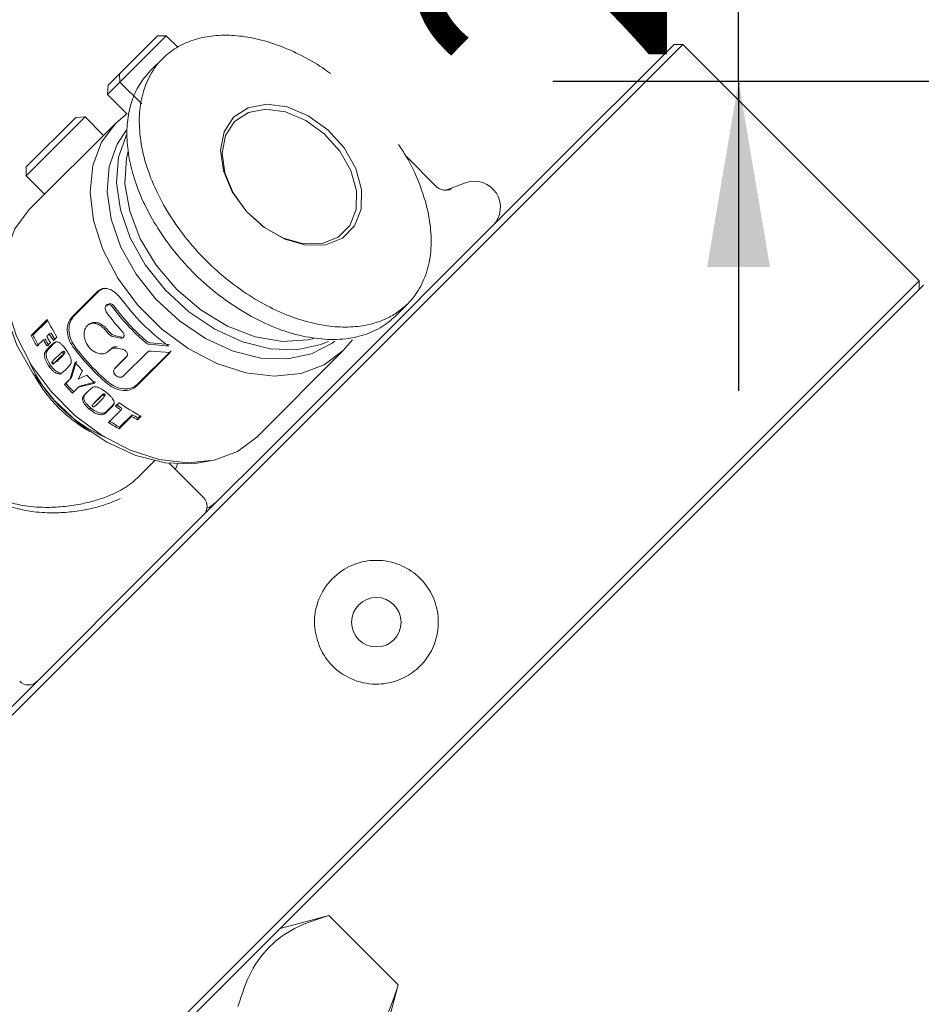
# Model space of a CAD drawing. Units: millimetres. Extents: x 0 to 672, y -1 to 558.
# Drawn here: x 109 to 124, y 168 to 183 of the extents above; entities that cross this region are included whole.
import ezdxf

# ---------------------------------------------------------------- set-up
doc = ezdxf.new("R2010")
doc.units = ezdxf.units.MM
doc.layers.add('图框', color=179, linetype='Continuous')
doc.styles.add('SLDTEXTSTYLE1', font='TXT', dxfattribs={"width": 0.7})
doc.dimstyles.new('SLDDIMSTYLE0', dxfattribs={"dimtxt": 4, "dimasz": 3, "dimexe": 0, "dimexo": 0.0625, "dimgap": 1, "dimtad": 2, "dimlfac": 2.5, "dimrnd": 1e-09, "dimzin": 12, "dimdsep": 46, "dimtxsty": 'SLDTEXTSTYLE1', "dimsah": 1, "dimcen": 0.09, "dimadec": 0, "dimazin": 3, "dimtfac": 1, "dimtofl": 0, "dimtmove": 0, "dimatfit": 3, "dimfxl": 0, "dimfrac": 2, "dimtolj": 1, "dimtzin": 12, "dimarcsym": 0})
doc.dimstyles.new('SLDDIMSTYLE2', dxfattribs={"dimtxt": 4, "dimasz": 3, "dimexe": 0, "dimexo": 0.0625, "dimgap": 1, "dimtad": 2, "dimlfac": 2.5, "dimrnd": 1e-09, "dimzin": 12, "dimdsep": 46, "dimtxsty": 'SLDTEXTSTYLE1', "dimsah": 1, "dimcen": 0.09, "dimadec": 0, "dimazin": 3, "dimtfac": 1, "dimtmove": 0, "dimatfit": 0, "dimfxl": 0, "dimfrac": 2, "dimtolj": 1, "dimtzin": 12, "dimarcsym": 0})

# ---------------------------------------------------------------- blocks, each defined once
blk = doc.blocks.new('_D_3')
at = {"layer": '图框'}
for p, q in [((87.081, 168.544), (87.081, 198.857)), ((140.404, 193.455), (140.404, 198.857)), ((87.081, 195.857), (140.404, 195.857))]:
    blk.add_line(p, q, dxfattribs=at)
for centre, start, end in [((112.584, 198.501), 153.4349, 206.5651), ((114.901, 198.501), 333.4349, 26.5651)]:
    blk.add_arc(centre, 5.913, start, end, dxfattribs=at)
for points in [[(87.081, 195.857), (90.081, 195.349), (90.081, 196.365)], [(140.404, 195.857), (137.404, 196.365), (137.404, 195.349)]]:
    blk.add_solid(points, dxfattribs=at)
at = {"layer": '图框', "insert": (107.295, 201.013), "char_height": 4, "attachment_point": 1, "style": 'SLDTEXTSTYLE1'}
blk.add_mtext('133.31', dxfattribs=at)
blk = doc.blocks.new('_D_4')
at = {"layer": '图框'}
for p, q in [((87.081, 168.544), (87.081, 208.316)), ((156.404, 182.455), (156.404, 208.316)), ((156.404, 205.316), (87.081, 205.316))]:
    blk.add_line(p, q, dxfattribs=at)
for centre, start, end in [((120.684, 207.96), 153.4349, 206.5651), ((122.801, 207.96), 333.4349, 26.5651)]:
    blk.add_arc(centre, 5.913, start, end, dxfattribs=at)
for points in [[(87.081, 205.316), (90.081, 204.808), (90.081, 205.824)], [(156.404, 205.316), (153.404, 205.824), (153.404, 204.808)]]:
    blk.add_solid(points, dxfattribs=at)
at = {"layer": '图框', "insert": (115.395, 210.472), "char_height": 4, "attachment_point": 1, "style": 'SLDTEXTSTYLE1'}
blk.add_mtext('173.31', dxfattribs=at)
blk = doc.blocks.new('_D_10')
at = {"layer": '图框'}
for p, q in [((120.708, 191.855), (120.708, 196.855)), ((125.604, 191.855), (117.708, 191.855)), ((120.708, 182.455), (120.708, 191.855)), ((124.404, 182.455), (117.708, 182.455)), ((120.708, 182.455), (120.708, 177.455))]:
    blk.add_line(p, q, dxfattribs=at)
for points in [[(120.708, 191.855), (121.216, 194.855), (120.2, 194.855)], [(120.708, 182.455), (120.2, 179.455), (121.216, 179.455)]]:
    blk.add_solid(points, dxfattribs=at)
at = {"layer": '图框', "insert": (115.551, 182.652), "char_height": 4, "attachment_point": 1, "rotation": 90, "style": 'SLDTEXTSTYLE1'}
blk.add_mtext('23.5', dxfattribs=at)
blk = doc.blocks.new('_D_11')
at = {"layer": '图框'}
for p, q in [((125.604, 191.855), (49.483, 191.855)), ((52.483, 149.244), (52.483, 191.855)), ((94.921, 149.244), (49.483, 149.244))]:
    blk.add_line(p, q, dxfattribs=at)
for centre, start, end in [((49.838, 172.038), 63.4349, 116.5651), ((49.838, 169.06), 243.4349, 296.5651)]:
    blk.add_arc(centre, 5.913, start, end, dxfattribs=at)
for points in [[(52.483, 191.855), (51.975, 188.855), (52.991, 188.855)], [(52.483, 149.244), (52.991, 152.244), (51.975, 152.244)]]:
    blk.add_solid(points, dxfattribs=at)
at = {"layer": '图框', "insert": (47.326, 163.771), "char_height": 4, "attachment_point": 1, "rotation": 90, "style": 'SLDTEXTSTYLE1'}
blk.add_mtext('106.53', dxfattribs=at)
blk = doc.blocks.new('_D_12')
at = {"layer": '图框'}
for p, q in [((125.604, 191.855), (40.928, 191.855)), ((43.928, 113.133), (43.928, 191.855)), ((106.392, 113.133), (40.928, 113.133))]:
    blk.add_line(p, q, dxfattribs=at)
for centre, start, end in [((41.283, 153.596), 63.4349, 116.5651), ((41.283, 151.391), 243.4349, 296.5651)]:
    blk.add_arc(centre, 5.913, start, end, dxfattribs=at)
for points in [[(43.928, 191.855), (43.42, 188.855), (44.436, 188.855)], [(43.928, 113.133), (44.436, 116.133), (43.42, 116.133)]]:
    blk.add_solid(points, dxfattribs=at)
at = {"layer": '图框', "insert": (38.772, 146.102), "char_height": 4, "attachment_point": 1, "rotation": 90, "style": 'SLDTEXTSTYLE1'}
blk.add_mtext('196.81', dxfattribs=at)

msp = doc.modelspace()

# ---------------------------------------------------------------- linework, layer by layer
at = {"color": 7, "linetype": 'Continuous', "lineweight": 15}
for p, q in [((110.70381, 182.57543), (111.32134, 183.19296)), ((111.46276, 183.19296), (110.71279, 182.44299)), ((111.46276, 183.19296), (111.32134, 183.19296)), ((111.64824, 183.00748), (111.46276, 183.19296)), ((111.0563, 182.92791), (111.05276, 182.93145)), ((111.05733, 182.92895), (111.0538, 182.93249)), ((117.6853, 181.07164), (119.6652, 183.05154)), ((119.80662, 183.05154), (117.75601, 181.00093)), ((119.6652, 183.05154), (119.80662, 183.05154)), ((119.80662, 183.05154), (123.625, 179.23316)), ((111.40393, 182.823), (111.20393, 182.623)), ((110.80859, 182.68728), (110.81213, 182.68374)), ((110.8096, 182.68829), (110.81314, 182.68476)), ((110.71279, 182.44299), (110.51333, 182.24352)), ((110.52172, 182.39334), (110.70381, 182.57543)), ((110.70381, 182.57543), (110.71279, 182.44299)), ((110.71279, 182.44299), (111.06635, 182.08943)), ((110.51333, 182.24352), (110.52172, 182.39334)), ((110.82517, 181.93168), (110.51333, 182.24352)), ((110.14946, 181.87965), (109.20002, 180.93022)), ((109.20002, 181.07164), (109.99964, 181.87126)), ((110.14946, 181.87965), (109.99964, 181.87126)), ((110.44644, 181.58267), (110.14946, 181.87965)), ((110.64535, 181.78158), (110.8302, 181.93514)), ((110.64535, 181.78158), (109.24678, 180.383)), ((115.82128, 180.75783), (115.34049, 181.23863)), ((109.20002, 181.07164), (109.20002, 180.93022)), ((113.43121, 176.81755), (117.6853, 181.07164)), ((109.20002, 180.93022), (109.49701, 180.63323)), ((117.75601, 181.00093), (113.50192, 176.74684)), ((116.29715, 180.81577), (115.97886, 180.69992)), ((110.4617, 179.11635), (110.37845, 179.06945)), ((121.57439, 177.18255), (123.625, 179.23316)), ((121.57439, 177.04113), (123.69571, 179.16245)), ((123.625, 179.23316), (123.625, 179.09174)), ((110.35002, 179.06026), (109.93724, 178.64748)), ((110.37845, 179.06945), (109.96567, 178.65666)), ((115.16373, 178.6632), (115.36373, 178.8632)), ((109.27858, 178.35009), (109.53858, 178.61009)), ((109.30896, 178.35566), (109.54674, 178.59345)), ((109.27858, 178.35009), (109.30896, 178.35566)), ((109.57279, 178.37824), (109.53047, 178.33592)), ((109.57279, 178.37824), (109.60176, 178.3865)), ((109.69585, 178.32456), (109.63841, 178.26711)), ((110.61892, 178.32655), (110.72278, 178.30619)), ((110.64078, 178.3446), (110.74372, 178.32522)), ((109.47605, 178.2815), (109.37024, 178.17569)), ((109.47605, 178.2815), (109.50502, 178.28976)), ((109.58992, 178.23483), (109.5355, 178.18041)), ((109.55961, 178.1477), (109.60326, 178.19135)), ((109.58733, 178.15805), (109.63098, 178.2017)), ((109.63098, 178.2017), (109.6801, 178.24642)), ((110.75181, 178.12843), (110.64639, 178.14622)), ((111.19092, 178.20726), (111.49806, 178.1799)), ((111.20737, 178.23052), (111.51163, 178.20543)), ((109.75643, 178.06458), (109.63602, 177.94417)), ((109.66237, 177.91217), (109.78089, 178.03069)), ((109.68798, 177.92562), (109.8065, 178.04414)), ((109.81821, 178.08743), (109.79239, 178.07426)), ((110.55593, 178.12293), (110.52787, 178.09487)), ((110.57675, 178.1421), (110.54869, 178.11403)), ((110.62538, 177.81142), (110.82242, 178.00846)), ((110.64322, 177.83347), (110.84026, 178.03051)), ((111.15673, 178.07971), (110.76722, 177.6902)), ((110.98122, 177.52946), (111.52747, 178.07571)), ((110.99359, 177.55584), (111.53984, 178.10209)), ((111.52747, 178.07571), (111.2171, 178.09749)), ((112.92373, 176.70605), (114.32231, 178.10463)), ((109.56813, 177.8513), (109.59396, 177.86445)), ((109.64206, 177.9132), (109.61623, 177.90005)), ((109.86497, 177.82866), (109.82132, 177.78502)), ((109.90947, 177.65215), (109.9885, 177.91829)), ((109.93159, 177.66991), (110.01195, 177.9345)), ((109.83735, 177.57567), (109.93159, 177.66991)), ((109.93159, 177.66991), (109.90947, 177.65215)), ((110.10957, 177.78013), (110.03866, 177.6429)), ((110.03866, 177.6429), (110.17617, 177.70976)), ((109.81523, 177.55791), (109.90947, 177.65215)), ((109.83735, 177.57567), (109.81523, 177.55791)), ((110.04309, 177.51242), (109.94804, 177.41737)), ((110.30801, 177.58074), (110.04309, 177.51242)), ((110.06317, 177.53234), (110.04309, 177.51242)), ((110.32655, 177.60215), (110.06317, 177.53234)), ((110.16949, 177.4166), (110.21313, 177.46025)), ((110.40862, 177.36645), (110.28821, 177.24604)), ((110.42457, 177.39012), (110.30416, 177.26971)), ((110.46404, 177.40327), (110.44831, 177.37941)), ((110.32277, 177.22137), (110.44129, 177.33989)), ((110.5757, 177.20203), (110.53205, 177.15838)), ((110.62094, 177.25199), (110.5757, 177.20203)), ((110.6427, 177.20617), (110.70014, 177.26361)), ((110.22386, 177.15629), (110.2396, 177.18013)), ((110.56274, 177.17606), (110.51909, 177.13241)), ((110.52872, 176.94374), (110.73128, 177.1463)), ((110.90194, 177.04175), (110.69939, 176.83919)), ((110.91046, 177.07057), (110.7079, 176.86801)), ((110.74242, 177.17351), (110.73128, 177.1463)), ((110.91046, 177.07057), (110.90194, 177.04175)), ((111.05633, 177.04583), (110.99889, 176.98838)), ((111.04157, 177.05368), (111.00592, 177.01802)), ((117.3203, 172.92846), (121.57439, 177.18255)), ((121.57439, 177.04113), (117.39101, 172.85775)), ((111.00592, 177.01802), (110.99889, 176.98838)), ((110.7079, 176.86801), (110.69939, 176.83919)), ((111.88121, 175.26755), (113.43121, 176.81755)), ((113.50192, 176.74684), (112.00192, 175.24684)), ((110.98591, 176.04102), (111.27206, 176.32717)), ((112.0638, 175.73298), (111.50991, 176.28687)), ((111.64267, 176.27568), (111.61023, 176.18656)), ((108.15487, 171.5412), (111.88121, 175.26755)), ((112.00192, 175.24684), (108.27558, 171.52049)), ((115.8203, 171.42846), (117.3203, 172.92846)), ((117.39101, 172.85775), (115.84101, 171.30775)), ((112.09395, 167.70212), (115.8203, 171.42846)), ((115.84101, 171.30775), (112.11467, 167.5814)), ((114.08971, 168.97925), (113.30124, 168.76798)), ((114.08971, 168.97925), (115.20957, 167.85939)), ((112.33628, 167.79243), (112.34013, 167.80687)), ((114.9983, 167.07092), (115.20957, 167.85939)), ((111.49395, 167.10212), (112.09395, 167.70212)), ((112.11467, 167.5814), (111.56467, 167.0314))]:
    msp.add_line(p, q, dxfattribs=at)
at = {"color": 7, "linetype": 'Continuous', "lineweight": 15, "flags": 128}
for points in [[(112.55045, 181.87648), (112.78646, 182.02955), (113.08443, 182.08609), (113.41789, 182.04107), (113.75721, 181.89848), (114.07224, 181.67101), (114.33498, 181.37886), (114.5221, 181.04799), (114.61696, 180.7078), (114.61114, 180.38852), (114.50516, 180.11851), (114.30842, 179.92178), (114.03842, 179.81579), (113.71914, 179.80997), (113.37895, 179.90484), (113.04808, 180.09195), (112.75593, 180.3547), (112.52845, 180.66973), (112.38587, 181.00905), (112.34085, 181.34251), (112.39738, 181.64048), (112.55045, 181.87648)], [(112.56288, 181.80406), (112.41676, 181.57878), (112.3628, 181.29435), (112.40578, 180.97605), (112.54188, 180.65215), (112.75901, 180.35145), (113.03788, 180.10064), (113.35371, 179.92203), (113.67844, 179.83148), (113.98321, 179.83703), (114.24094, 179.9382), (114.42873, 180.126), (114.5299, 180.38373), (114.53546, 180.6885), (114.44491, 181.01322), (114.26629, 181.32905), (114.01549, 181.60792), (113.71478, 181.82506), (113.39089, 181.96116), (113.07258, 182.00414), (112.78816, 181.95017), (112.56288, 181.80406)], [(114.47012, 178.28116), (114.32231, 178.10463), (114.01185, 177.87452), (113.63461, 177.73481), (113.20707, 177.69162), (112.74793, 177.74683), (112.27724, 177.89803), (111.81558, 178.13861), (111.38313, 178.45805), (110.99878, 178.8424), (110.67934, 179.27485), (110.43876, 179.73651), (110.28756, 180.2072), (110.23235, 180.66634), (110.27554, 181.09388), (110.41524, 181.47112), (110.64535, 181.78158), (110.64535, 181.78158)], [(110.81335, 181.65976), (110.66849, 181.44252), (110.53976, 181.07944), (110.50661, 180.66791), (110.57059, 180.22716), (110.7287, 179.7778), (110.97356, 179.34085), (111.29372, 178.93674), (111.67419, 178.58436), (112.09721, 178.30019), (112.54297, 178.09751), (112.99065, 177.98581), (113.4193, 177.9703), (113.80889, 178.05172), (114.1412, 178.22625), (114.18406, 178.25918)], [(114.07821, 178.2505), (113.95889, 178.20172), (113.5693, 178.1203), (113.14065, 178.13581), (112.69297, 178.24751), (112.24721, 178.45019), (111.82419, 178.73436), (111.44372, 179.08674), (111.12356, 179.49085), (110.8787, 179.9278), (110.72059, 180.37716), (110.65661, 180.81791), (110.68976, 181.22944), (110.81849, 181.59252), (110.81978, 181.59497)], [(110.84636, 181.32477), (110.81958, 181.20942), (110.79529, 180.79762), (110.87072, 180.35801), (111.04207, 179.91263), (111.30077, 179.48383), (111.63383, 179.0931), (112.02456, 178.76004), (112.45336, 178.50134), (112.89874, 178.32999), (113.33835, 178.25456), (113.75015, 178.27885), (113.83976, 178.29878)], [(109.24678, 180.383), (109.01667, 180.07254), (108.87696, 179.6953), (108.83377, 179.26776), (108.88898, 178.80862), (109.04018, 178.33793), (109.28076, 177.87627), (109.6002, 177.44382), (109.98455, 177.05947), (110.417, 176.74003), (110.87866, 176.49945), (111.34935, 176.34825), (111.80849, 176.29304), (112.23603, 176.33623), (112.61327, 176.47594), (112.92373, 176.70605)], [(112.17136, 176.32289), (111.89924, 176.27887), (111.44533, 176.29529), (110.97127, 176.41358), (110.49924, 176.62819), (110.0513, 176.92911), (109.64841, 177.30226), (109.30939, 177.73018), (109.0501, 178.19288), (108.88267, 178.66872), (108.81492, 179.13544), (108.85002, 179.57122), (108.86362, 179.63063)], [(112.11972, 175.55907), (112.15352, 175.57349), (112.26886, 175.6552)]]:
    msp.add_lwpolyline(points, dxfattribs=at)
at = {"color": 7, "linetype": 'Continuous', "lineweight": 15}
msp.add_circle((114.85687, 173.71773), 0.4, dxfattribs=at)
for centre, radius, start, end in [((116.44079, 180.4211), 0.42, 315, 110), ((113.66323, 181.12255), 3.65338, 216.583884, 233.654768), ((113.52996, 180.98908), 3.65595, 216.587661, 228.763702), ((113.51019, 180.96931), 3.59971, 216.587661, 228.763702), ((113.41427, 180.87737), 3.62684, 216.564496, 222.773412), ((112.49203, 180.05078), 3.2861, 206.003116, 211.689241), ((112.18979, 179.76878), 3.23849, 205.980869, 209.467168), ((112.17538, 179.75253), 3.18867, 205.980869, 209.467168), ((112.45135, 179.98563), 3.35456, 209.457731, 211.460961), ((112.4971, 180.02995), 3.35852, 209.458558, 211.660371), ((112.48108, 180.01279), 3.30685, 209.458558, 211.660371), ((113.28564, 180.74826), 3.63579, 219.583583, 220.464784), ((113.26612, 180.72868), 3.57985, 219.583583, 220.464784), ((112.39693, 179.93121), 3.35456, 209.457731, 211.460961), ((112.38096, 179.91409), 3.30295, 209.457731, 211.460961), ((112.88922, 180.34823), 3.65707, 216.588999, 229.488738), ((112.86944, 180.32845), 3.60081, 216.588999, 229.488738), ((111.40593, 178.8652), 2.35152, 203.526494, 246.473506), ((112.79514, 180.25583), 3.65258, 219.789626, 222.671519), ((111.38341, 178.84269), 2.3485, 209.492525, 240.507475), ((112.81214, 180.27141), 3.67564, 224.18082, 227.056538), ((112.54939, 180.00875), 3.67182, 221.872416, 224.890095), ((112.52944, 179.98881), 3.61533, 221.872416, 224.890095), ((112.63895, 180.06449), 3.48641, 235.06951, 236.826674), ((112.62075, 180.04681), 3.43277, 235.06951, 236.826674), ((112.6434, 180.04172), 3.39031, 235.027623, 242.087732), ((112.53531, 179.89427), 3.28706, 240.204314, 242.133352), ((112.5187, 179.8792), 3.23649, 240.204314, 242.133352), ((112.38656, 179.78484), 3.39461, 236.818712, 240.197265), ((112.36912, 179.76834), 3.34238, 236.818712, 240.197265), ((111.92238, 175.59156), 0.2, 315, 45), ((114.85687, 173.71773), 1, 204.637649, 245.362351), ((109.23538, 172.90455), 0.2, 225, 315)]:
    msp.add_arc(centre, radius, start, end, dxfattribs=at)
for points, knots in [([(115.36373, 178.8632), (115.31251, 178.81698), (115.20926, 178.72379), (115.00401, 178.60805), (114.74905, 178.51963), (114.4397, 178.47814), (114.10364, 178.49155), (113.74586, 178.5612), (113.37243, 178.68872), (112.98762, 178.87652), (112.60355, 179.1236), (112.2294, 179.42982), (111.88036, 179.78895), (111.57335, 180.19033), (111.32064, 180.62374), (111.14071, 181.06253), (111.03685, 181.49856), (111.01506, 181.89674), (111.06992, 182.2585), (111.1737, 182.51779), (111.29354, 182.70175), (111.42671, 182.85511), (111.62088, 183.00754), (111.88762, 183.12998), (112.18996, 183.1968), (112.5172, 183.20741), (112.86715, 183.16146), (113.23567, 183.0592), (113.61429, 182.89516), (113.91289, 182.73294), (114.07271, 182.61156), (114.11297, 182.58098)], [0, 0, 0, 0, 0.02454849, 0.0494874, 0.08215913, 0.11570913, 0.14953361, 0.1842009, 0.2205561, 0.25780059, 0.29727337, 0.33775386, 0.37977215, 0.42297484, 0.46563033, 0.50965171, 0.55038007, 0.59253991, 0.62971915, 0.6681953, 0.68752655, 0.70704633, 0.74040806, 0.77476762, 0.80796953, 0.84206169, 0.87648796, 0.91176154, 0.94899703, 0.98714886, 1, 1, 1, 1]), ([(111.20393, 182.623), (111.1423, 182.55214), (111.0172, 182.40828), (110.89753, 182.13874), (110.82997, 181.83713), (110.8196, 181.50971), (110.86533, 181.15974), (110.96824, 180.79152), (111.12979, 180.41162), (111.3523, 180.02511), (111.63341, 179.64553), (111.97081, 179.28426), (112.35682, 178.95637), (112.77634, 178.68035), (113.21891, 178.4664), (113.65398, 178.33082), (114.07552, 178.27401), (114.44958, 178.29625), (114.77972, 178.39213), (115.01059, 178.52187), (115.12572, 178.62813), (115.16373, 178.6632)], [0, 0, 0, 0, 0.04718794, 0.09578726, 0.14274916, 0.19097024, 0.23966391, 0.28955605, 0.34222318, 0.3961864, 0.45322095, 0.51174592, 0.571787, 0.63358229, 0.69349244, 0.75538687, 0.81166951, 0.86994985, 0.92107591, 0.97394561, 1, 1, 1, 1]), ([(115.21135, 181.43632), (115.25502, 181.37234), (115.39196, 181.17172), (115.55836, 180.80714), (115.69665, 180.37317), (115.75278, 179.95136), (115.73072, 179.57737), (115.63479, 179.24721), (115.50506, 179.01634), (115.39881, 178.90121), (115.36373, 178.8632)], [0, 0, 0, 0, 0.07109953, 0.22297692, 0.37988464, 0.52256599, 0.67031165, 0.79992062, 0.93394989, 1, 1, 1, 1]), ([(116.07005, 180.71322), (116.06947, 180.71302), (116.0527, 180.70706), (116.01061, 180.69654), (115.94488, 180.69607), (115.87493, 180.71475), (115.83919, 180.74345), (115.82128, 180.75783)], [0, 0, 0, 0, 0.00697864, 0.20253841, 0.48953279, 0.7441784, 1, 1, 1, 1]), ([(110.72963, 178.94514), (110.69932, 178.98057), (110.63872, 179.05142), (110.53262, 179.10822), (110.42975, 179.11813), (110.37663, 179.07958), (110.35002, 179.06026)], [0, 0, 0, 0, 0.2498159, 0.49955984, 0.74931606, 1, 1, 1, 1]), ([(110.50124, 178.71676), (110.4948, 178.72719), (110.48192, 178.74805), (110.47481, 178.78371), (110.47843, 178.81578), (110.49033, 178.83586), (110.50374, 178.8462), (110.5195, 178.8521), (110.54223, 178.85112), (110.57084, 178.83696), (110.58656, 178.81895), (110.59443, 178.80994)], [0, 0, 0, 0, 0.1250961, 0.24999758, 0.37488723, 0.49968217, 0.56168654, 0.62513727, 0.75003419, 0.87495683, 1, 1, 1, 1]), ([(110.50589, 178.82326), (110.50602, 178.82456), (110.50725, 178.83639), (110.51953, 178.85211), (110.54101, 178.86513), (110.56821, 178.86401), (110.59652, 178.85034), (110.61206, 178.83257), (110.61982, 178.8237)], [0, 0, 0, 0, 0.02428419, 0.22054267, 0.41680115, 0.61224611, 0.80653437, 1, 1, 1, 1]), ([(109.93724, 178.64748), (109.91608, 178.61908), (109.87378, 178.56229), (109.85626, 178.43235), (109.87819, 178.29134), (109.92793, 178.2094), (109.95284, 178.16836)], [0, 0, 0, 0, 0.24978896, 0.49957399, 0.74934063, 1, 1, 1, 1]), ([(109.96567, 178.65666), (109.94446, 178.62834), (109.90215, 178.57181), (109.8839, 178.44301), (109.90481, 178.3034), (109.95379, 178.22249), (109.97823, 178.18211)], [0, 0, 0, 0, 0.25179934, 0.50255226, 0.75181014, 1, 1, 1, 1]), ([(110.52787, 178.09487), (110.51298, 178.08325), (110.48322, 178.06001), (110.42221, 178.04946), (110.35588, 178.05908), (110.28913, 178.08985), (110.22868, 178.13916), (110.17994, 178.20295), (110.14711, 178.27566), (110.13256, 178.35076), (110.13699, 178.4214), (110.15934, 178.48114), (110.1973, 178.52456), (110.24745, 178.5479), (110.30589, 178.54933), (110.36797, 178.5289), (110.42995, 178.48956), (110.46569, 178.45087), (110.48356, 178.43153)], [0, 0, 0, 0, 0.06257705, 0.12508903, 0.18760595, 0.25011403, 0.31259249, 0.37502984, 0.43743283, 0.49988257, 0.56237374, 0.62488464, 0.68740055, 0.74990626, 0.81238182, 0.87482276, 0.93740607, 1, 1, 1, 1]), ([(110.22548, 178.53408), (110.24129, 178.54332), (110.27287, 178.56177), (110.3316, 178.56263), (110.39296, 178.54319), (110.45434, 178.50468), (110.48956, 178.46661), (110.50714, 178.44759)], [0, 0, 0, 0, 0.20147344, 0.40231291, 0.60226864, 0.80138717, 1, 1, 1, 1]), ([(110.51952, 178.38871), (110.53462, 178.3736), (110.56483, 178.34339), (110.60089, 178.33216), (110.61892, 178.32655)], [0, 0, 0, 0, 0.50017669, 1, 1, 1, 1]), ([(110.54255, 178.40543), (110.55745, 178.39056), (110.58731, 178.36075), (110.62293, 178.34999), (110.64078, 178.3446)], [0, 0, 0, 0, 0.49893782, 1, 1, 1, 1]), ([(110.72278, 178.30619), (110.72931, 178.30555), (110.74219, 178.30428), (110.75866, 178.31001), (110.77125, 178.32073), (110.7786, 178.33633), (110.78049, 178.35513), (110.77618, 178.37559), (110.7669, 178.39629), (110.757, 178.40832), (110.75201, 178.41438)], [0, 0, 0, 0, 0.126630344, 0.249925579, 0.374232194, 0.499936314, 0.624973703, 0.750012679, 0.874042607, 1, 1, 1, 1]), ([(109.56813, 177.8513), (109.55085, 177.87759), (109.52443, 177.91779), (109.50157, 177.97737), (109.49306, 178.02302), (109.49439, 178.06719), (109.51976, 178.10907), (109.54365, 178.13223), (109.55961, 178.1477)], [0, 0, 0, 0, 0.25012241, 0.38244051, 0.50025437, 0.6249287, 0.74935681, 1, 1, 1, 1]), ([(109.59396, 177.86445), (109.57695, 177.89036), (109.55094, 177.93), (109.52859, 177.98884), (109.52041, 178.03403), (109.52205, 178.07779), (109.5475, 178.11941), (109.57137, 178.14257), (109.58733, 178.15805)], [0, 0, 0, 0, 0.24824881, 0.37978656, 0.49723665, 0.62212122, 0.74739995, 1, 1, 1, 1]), ([(109.60326, 178.19135), (109.61886, 178.20742), (109.6422, 178.23146), (109.68031, 178.25298), (109.71496, 178.24507), (109.74923, 178.225), (109.79251, 178.18597), (109.82136, 178.14813), (109.84022, 178.12339)], [0, 0, 0, 0, 0.25064925, 0.37507087, 0.49974161, 0.61732217, 0.74988212, 1, 1, 1, 1]), ([(110.64639, 178.14622), (110.6285, 178.14757), (110.59274, 178.15028), (110.5682, 178.13205), (110.55593, 178.12293)], [0, 0, 0, 0, 0.50017371, 1, 1, 1, 1]), ([(110.6667, 178.1659), (110.64895, 178.16711), (110.61336, 178.16954), (110.58897, 178.15126), (110.57675, 178.1421)], [0, 0, 0, 0, 0.49896127, 1, 1, 1, 1]), ([(111.12008, 178.23982), (111.13119, 178.23142), (111.15331, 178.2147), (111.17842, 178.20973), (111.19092, 178.20726)], [0, 0, 0, 0, 0.50212828, 1, 1, 1, 1]), ([(111.13738, 178.26234), (111.14834, 178.25408), (111.17022, 178.2376), (111.19501, 178.23288), (111.20737, 178.23052)], [0, 0, 0, 0, 0.50105017, 1, 1, 1, 1]), ([(110.71811, 175.71803), (110.68876, 175.70376), (110.6297, 175.67503), (110.53252, 175.63629), (110.42886, 175.60086), (110.31858, 175.56946), (110.20397, 175.54266), (110.07873, 175.51938), (109.94337, 175.50089), (109.79779, 175.48852), (109.64979, 175.4836), (109.4905, 175.48683), (109.32095, 175.50088), (109.14128, 175.5296), (108.96239, 175.57476), (108.80222, 175.63423), (108.63487, 175.71924), (108.48118, 175.82918), (108.36207, 175.95554), (108.28771, 176.05749), (108.23342, 176.14614), (108.18294, 176.24696), (108.13786, 176.36011), (108.10114, 176.47759), (108.06805, 176.61595), (108.04225, 176.7751), (108.02689, 176.9555), (108.024, 177.13834), (108.03224, 177.30431), (108.0477, 177.45156), (108.06725, 177.58039), (108.09298, 177.70748), (108.12897, 177.85074), (108.16227, 177.94606), (108.18192, 178.00233)], [0, 0, 0, 0, 0.023945601, 0.048199338, 0.073641039, 0.099225243, 0.125210877, 0.15131681, 0.18214348, 0.213129893, 0.244572278, 0.276157547, 0.313992495, 0.352085135, 0.391127655, 0.43061544, 0.460011268, 0.50982534, 0.549264049, 0.569291684, 0.589601917, 0.614998497, 0.640587182, 0.666664974, 0.692871935, 0.73057323, 0.768541425, 0.807290171, 0.846305767, 0.874134571, 0.902080977, 0.930428953, 0.958933963, 1, 1, 1, 1]), ([(108.35211, 178.10869), (108.3338, 178.06893), (108.29385, 177.98217), (108.2418, 177.83568), (108.19517, 177.67171), (108.15811, 177.49845), (108.1318, 177.32168), (108.11649, 177.14459), (108.11224, 176.96791), (108.1201, 176.78922), (108.13945, 176.63162), (108.1666, 176.49654), (108.19736, 176.38388), (108.23733, 176.27287), (108.29573, 176.14791), (108.38171, 176.01326), (108.50401, 175.88231), (108.64932, 175.77589), (108.78163, 175.70966), (108.94585, 175.64776), (109.11711, 175.60594), (109.32307, 175.57992), (109.49155, 175.57205), (109.64803, 175.57453), (109.79214, 175.58429), (109.93605, 175.60132), (110.06974, 175.62399), (110.19239, 175.65067), (110.30431, 175.6801), (110.4138, 175.7143), (110.54862, 175.76381), (110.67201, 175.82017), (110.78152, 175.88212), (110.85753, 175.93219), (110.92694, 175.98512), (110.96621, 176.02234), (110.98591, 176.04102)], [0, 0, 0, 0, 0.02841429, 0.06199257, 0.0959616, 0.13102202, 0.16639963, 0.1999576, 0.23373421, 0.2681864, 0.30288701, 0.32513776, 0.34761982, 0.37023699, 0.39316954, 0.42711039, 0.46188341, 0.49574173, 0.5303607, 0.54689558, 0.59701105, 0.63160357, 0.66646325, 0.69405219, 0.72175909, 0.74984752, 0.77807851, 0.80097557, 0.82396916, 0.84729301, 0.87074551, 0.91329225, 0.93484177, 0.95667549, 0.97825563, 1, 1, 1, 1]), ([(109.79239, 178.07426), (109.7906, 178.07636), (109.78806, 178.07933), (109.78432, 178.08181), (109.78196, 178.08275), (109.77977, 178.08269), (109.77646, 178.08156), (109.76816, 178.07613), (109.76151, 178.06958), (109.75643, 178.06458)], [0, 0, 0, 0, 0.13946736, 0.19691755, 0.24947338, 0.29053941, 0.34509677, 0.49960606, 1, 1, 1, 1]), ([(109.78089, 178.03069), (109.78614, 178.03611), (109.79271, 178.04287), (109.79854, 178.05214), (109.79961, 178.05643), (109.79934, 178.06104), (109.79693, 178.06734), (109.79404, 178.07175), (109.79239, 178.07426)], [0, 0, 0, 0, 0.50070739, 0.62584859, 0.6897904, 0.7508403, 0.85799876, 1, 1, 1, 1]), ([(109.81821, 178.08743), (109.81644, 178.0895), (109.81394, 178.09241), (109.81023, 178.09484), (109.8079, 178.09574), (109.80573, 178.09567), (109.80243, 178.09452), (109.79415, 178.08906), (109.7875, 178.08251), (109.78242, 178.07751)], [0, 0, 0, 0, 0.13789892, 0.19485422, 0.24713909, 0.28817649, 0.3428338, 0.49782397, 1, 1, 1, 1]), ([(109.8065, 178.04414), (109.81176, 178.04956), (109.81833, 178.05632), (109.82417, 178.06555), (109.82526, 178.06981), (109.82503, 178.07437), (109.82268, 178.0806), (109.81983, 178.08495), (109.81821, 178.08743)], [0, 0, 0, 0, 0.50284675, 0.62843635, 0.69244994, 0.7533023, 0.8595455, 1, 1, 1, 1]), ([(109.84022, 178.12339), (109.8582, 178.09681), (109.88547, 178.05649), (109.91262, 177.99838), (109.92565, 177.95388), (109.92764, 177.91825), (109.92088, 177.89354), (109.9009, 177.8648), (109.88094, 177.84473), (109.86497, 177.82866)], [0, 0, 0, 0, 0.25135979, 0.38118427, 0.49985958, 0.62453959, 0.687014, 0.74956578, 1, 1, 1, 1]), ([(110.82242, 178.00846), (110.82586, 178.01282), (110.83268, 178.02145), (110.8354, 178.03915), (110.8327, 178.05832), (110.8237, 178.07802), (110.80999, 178.0965), (110.79226, 178.11182), (110.77225, 178.12354), (110.75866, 178.12679), (110.75181, 178.12843)], [0, 0, 0, 0, 0.12640459, 0.24999612, 0.37501072, 0.50002719, 0.62504164, 0.75005772, 0.87406507, 1, 1, 1, 1]), ([(111.2171, 178.09749), (111.20487, 178.0976), (111.18052, 178.09782), (111.16464, 178.08573), (111.15673, 178.07971)], [0, 0, 0, 0, 0.502047, 1, 1, 1, 1]), ([(109.82132, 177.78502), (109.80528, 177.76903), (109.78523, 177.74904), (109.75725, 177.73007), (109.73438, 177.72506), (109.70294, 177.73078), (109.66496, 177.75048), (109.61755, 177.7883), (109.58763, 177.82644), (109.56813, 177.8513)], [0, 0, 0, 0, 0.250412431, 0.312967717, 0.375429218, 0.500065123, 0.616518592, 0.750060339, 1, 1, 1, 1]), ([(109.79483, 177.7556), (109.79023, 177.75236), (109.78105, 177.74589), (109.7583, 177.7408), (109.72717, 177.74612), (109.68953, 177.76534), (109.64268, 177.80241), (109.61318, 177.83998), (109.59396, 177.86445)], [0, 0, 0, 0, 0.08430574, 0.16832927, 0.33528146, 0.49058892, 0.66813388, 1, 1, 1, 1]), ([(109.63602, 177.94417), (109.63046, 177.93821), (109.62212, 177.92926), (109.6128, 177.91928), (109.6114, 177.91225), (109.612, 177.90835), (109.61364, 177.90416), (109.61532, 177.90149), (109.61623, 177.90005)], [0, 0, 0, 0, 0.500826296, 0.75066484, 0.806986929, 0.863330627, 0.926086436, 1, 1, 1, 1]), ([(109.61623, 177.90005), (109.61819, 177.89749), (109.62118, 177.89359), (109.62598, 177.89006), (109.62941, 177.88862), (109.63245, 177.88864), (109.63678, 177.89003), (109.64731, 177.89731), (109.65582, 177.90571), (109.66237, 177.91217)], [0, 0, 0, 0, 0.12480504, 0.19037948, 0.24980741, 0.29346878, 0.3486834, 0.4994739, 1, 1, 1, 1]), ([(110.76722, 177.6902), (110.75998, 177.68496), (110.7455, 177.6745), (110.71324, 177.67249), (110.67911, 177.6818), (110.64748, 177.70181), (110.62342, 177.72945), (110.61064, 177.76025), (110.61021, 177.79019), (110.62032, 177.80434), (110.62538, 177.81142)], [0, 0, 0, 0, 0.12524513, 0.25031908, 0.37531548, 0.50024159, 0.62513835, 0.75007684, 0.87496757, 1, 1, 1, 1]), ([(110.21313, 177.46025), (110.22866, 177.47627), (110.25189, 177.50024), (110.29266, 177.52359), (110.33403, 177.52047), (110.3767, 177.50665), (110.43244, 177.4773), (110.47085, 177.44771), (110.49595, 177.42838)], [0, 0, 0, 0, 0.25064925, 0.375070867, 0.499741614, 0.617322173, 0.749882117, 1, 1, 1, 1]), ([(110.5136, 177.56784), (110.55279, 177.54016), (110.63116, 177.48481), (110.76835, 177.45511), (110.8962, 177.46698), (110.95285, 177.50861), (110.98122, 177.52946)], [0, 0, 0, 0, 0.2498159, 0.49955984, 0.74931606, 1, 1, 1, 1]), ([(110.53036, 177.59083), (110.56905, 177.5636), (110.64661, 177.50901), (110.78262, 177.48056), (110.90915, 177.4934), (110.96541, 177.535), (110.99359, 177.55584)], [0, 0, 0, 0, 0.24818986, 0.497447747, 0.748200664, 1, 1, 1, 1]), ([(110.22386, 177.15629), (110.20034, 177.17718), (110.16438, 177.20914), (110.12903, 177.25902), (110.11215, 177.29844), (110.10671, 177.33779), (110.12944, 177.37784), (110.15344, 177.40108), (110.16949, 177.4166)], [0, 0, 0, 0, 0.25012241, 0.38244051, 0.50025437, 0.6249287, 0.74935681, 1, 1, 1, 1]), ([(110.2396, 177.18013), (110.21645, 177.20073), (110.18103, 177.23224), (110.14639, 177.28153), (110.12996, 177.32058), (110.12494, 177.3596), (110.1478, 177.39943), (110.17179, 177.42267), (110.18782, 177.4382)], [0, 0, 0, 0, 0.24824881, 0.37978656, 0.49723665, 0.62212122, 0.74739995, 1, 1, 1, 1]), ([(110.44831, 177.37941), (110.44596, 177.38102), (110.44265, 177.3833), (110.43802, 177.385), (110.4352, 177.38553), (110.43271, 177.38521), (110.42909, 177.3838), (110.42038, 177.37802), (110.41371, 177.37146), (110.40862, 177.36645)], [0, 0, 0, 0, 0.139467359, 0.196917554, 0.24947338, 0.290539409, 0.345096773, 0.499606064, 1, 1, 1, 1]), ([(110.46404, 177.40327), (110.46172, 177.40485), (110.45845, 177.40709), (110.45388, 177.40875), (110.45108, 177.40925), (110.44862, 177.40891), (110.44501, 177.40749), (110.43633, 177.40169), (110.42967, 177.39513), (110.42457, 177.39012)], [0, 0, 0, 0, 0.13789892, 0.19485422, 0.24713909, 0.28817649, 0.3428338, 0.49782397, 1, 1, 1, 1]), ([(110.44129, 177.33989), (110.44652, 177.34529), (110.45307, 177.35203), (110.45841, 177.36085), (110.45903, 177.36474), (110.45808, 177.36873), (110.45445, 177.37393), (110.45054, 177.37742), (110.44831, 177.37941)], [0, 0, 0, 0, 0.500707387, 0.625848586, 0.689790402, 0.750840298, 0.857998757, 1, 1, 1, 1]), ([(110.45674, 177.36397), (110.46198, 177.36936), (110.46852, 177.3761), (110.4739, 177.3849), (110.47455, 177.38876), (110.47365, 177.39271), (110.47009, 177.39786), (110.46623, 177.40131), (110.46404, 177.40327)], [0, 0, 0, 0, 0.50284675, 0.62843635, 0.69244994, 0.7533023, 0.8595455, 1, 1, 1, 1]), ([(110.49595, 177.42838), (110.52011, 177.40746), (110.55676, 177.37574), (110.59507, 177.32901), (110.61544, 177.29232), (110.6221, 177.26189), (110.61756, 177.23968), (110.59864, 177.21216), (110.5787, 177.19211), (110.56274, 177.17606)], [0, 0, 0, 0, 0.25135979, 0.38118427, 0.49985958, 0.62453959, 0.687014, 0.74956578, 1, 1, 1, 1]), ([(110.28821, 177.24604), (110.2827, 177.24012), (110.27445, 177.23125), (110.26522, 177.22135), (110.26463, 177.21502), (110.26587, 177.21169), (110.26833, 177.20823), (110.27062, 177.2061), (110.27186, 177.20495)], [0, 0, 0, 0, 0.5008263, 0.75066484, 0.80698693, 0.86333063, 0.92608644, 1, 1, 1, 1]), ([(110.27186, 177.20495), (110.27446, 177.20296), (110.27842, 177.19993), (110.2844, 177.19745), (110.2885, 177.19663), (110.29197, 177.19703), (110.2967, 177.19879), (110.30768, 177.20649), (110.31621, 177.2149), (110.32277, 177.22137)], [0, 0, 0, 0, 0.124805039, 0.190379477, 0.24980741, 0.293468783, 0.348683402, 0.499473901, 1, 1, 1, 1]), ([(110.51909, 177.13241), (110.50305, 177.11641), (110.48299, 177.09642), (110.4539, 177.07619), (110.42884, 177.06869), (110.39277, 177.06927), (110.34744, 177.08114), (110.28888, 177.10759), (110.24951, 177.13707), (110.22386, 177.15629)], [0, 0, 0, 0, 0.25041243, 0.31296772, 0.37542922, 0.50006512, 0.61651859, 0.75006034, 1, 1, 1, 1]), ([(110.53205, 177.15838), (110.516, 177.14238), (110.49595, 177.12239), (110.46695, 177.10211), (110.4421, 177.09451), (110.4064, 177.09482), (110.36152, 177.10631), (110.30369, 177.13219), (110.26488, 177.16122), (110.2396, 177.18013)], [0, 0, 0, 0, 0.25240463, 0.31543121, 0.37824681, 0.5030595, 0.61916663, 0.75189843, 1, 1, 1, 1]), ([(113.94791, 173.30085), (113.91081, 173.41097), (113.83689, 173.63041), (113.87132, 173.97621), (114.02068, 174.3131), (114.30723, 174.58254), (114.65594, 174.71801), (115.00208, 174.72566), (115.3223, 174.62361), (115.59316, 174.42202), (115.78415, 174.14035), (115.87132, 173.81177), (115.84604, 173.47775), (115.71834, 173.17785), (115.50757, 172.93664), (115.225, 172.76792), (114.88031, 172.69551), (114.60524, 172.73678), (114.45798, 172.80093), (114.44, 172.80876)], [0, 0, 0, 0, 0.063543572, 0.126614877, 0.20174171, 0.274219617, 0.336109767, 0.39208222, 0.447348419, 0.503460159, 0.560021478, 0.61657147, 0.672608142, 0.727805687, 0.783827982, 0.844464364, 0.913409078, 0.98942826, 1, 1, 1, 1]), ([(112.62001, 167.50956), (112.6819, 167.70278), (112.80703, 168.09343), (113.14055, 168.52409), (113.57709, 168.81805), (113.9178, 168.92519), (114.08971, 168.97925)], [0, 0, 0, 0, 0.26460542, 0.53494875, 0.76534364, 1, 1, 1, 1]), ([(115.20957, 167.85939), (115.14768, 167.66616), (115.02255, 167.27552), (114.68903, 166.84486), (114.25249, 166.55089), (113.91179, 166.44376), (113.73987, 166.3897)], [0, 0, 0, 0, 0.26460542, 0.53494875, 0.76534364, 1, 1, 1, 1])]:
    msp.add_open_spline(points, degree=3, knots=knots, dxfattribs=at)

# ---------------------------------------------------------------- dimensions: what is measured, and where the dimension line sits
at = {"layer": '图框'}
for base, p1, p2, picture, middle in [((87.0815, 205.31555), (156.40353, 182.45463), (87.0815, 168.54441), '_D_4', (121.74251, 205.31555)), ((140.40353, 195.85653), (87.0815, 168.54441), (140.40353, 193.45463), '_D_3', (113.74251, 195.85653))]:
    dim = msp.add_linear_dim(base=base, p1=p1, p2=p2, text='(<>)', dimstyle='SLDDIMSTYLE0', dxfattribs=at)
    dim.commit()
    dim.dimension.update_dxf_attribs({"geometry": picture, "text_midpoint": middle, "dimtype": 160})
dim = msp.add_linear_dim(base=(120.70763, 191.85463), p1=(124.40353, 182.45463), p2=(125.60353, 191.85463), angle=90, dimstyle='SLDDIMSTYLE2', dxfattribs=at)
dim.commit()
dim.dimension.update_dxf_attribs({"geometry": '_D_10', "text_midpoint": (120.70763, 187.15463), "dimtype": 160})
for base, p1, picture, middle in [((43.92793, 191.85463), (106.39222, 113.13259), '_D_12', (43.92793, 152.49361)), ((52.4827, 191.85463), (94.9215, 149.24386), '_D_11', (52.4827, 170.54925))]:
    dim = msp.add_linear_dim(base=base, p1=p1, p2=(125.60353, 191.85463), angle=90, text='(<>)', dimstyle='SLDDIMSTYLE0', dxfattribs=at)
    dim.commit()
    dim.dimension.update_dxf_attribs({"geometry": picture, "text_midpoint": middle, "dimtype": 160})

doc.saveas('drawing.dxf')
